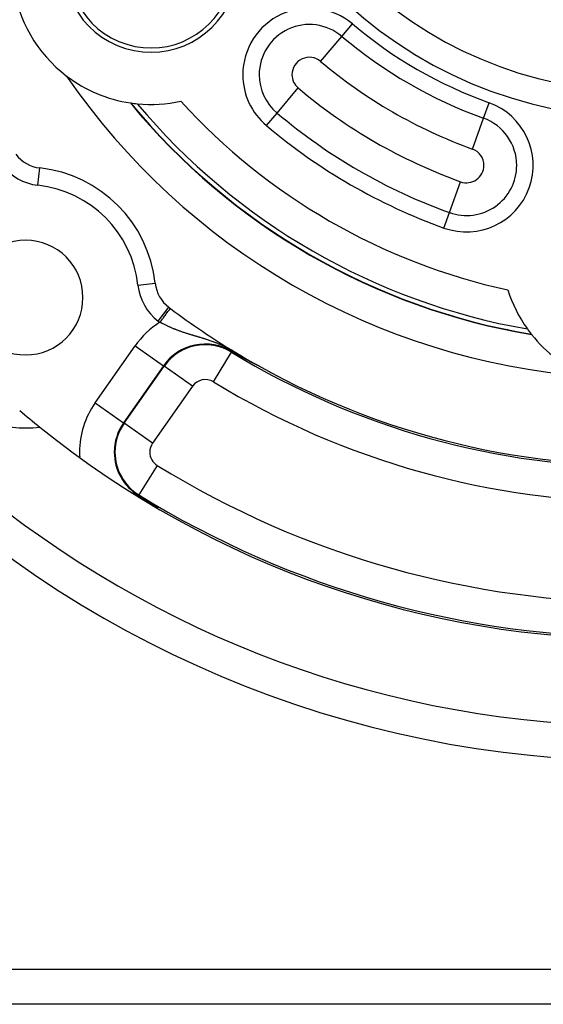
# Model space of a CAD drawing. Extents: x 24 to 840, y -360 to 283.
# Drawn here: x 734 to 764, y -111 to -55 of the extents above; entities that cross this region are included whole.
import ezdxf

# ---------------------------------------------------------------- set-up
doc = ezdxf.new("R2010")
doc.units = 0
doc.linetypes.add('DASHED', pattern=[11.05, 8.7, -2.35])
doc.layers.get('0').update_dxf_attribs({"linetype": 'CONTINUOUS'})
doc.layers.add('NEVIDI', color=4, linetype='DASHED')

msp = doc.modelspace()

# ---------------------------------------------------------------- linework, layer by layer
at = {"color": 2}
for p, q in [((742.052434, -59.65582), (742.069215, -59.665508)), ((742.069215, -59.665508), (742.052434, -59.65582)), ((763.070408, -71.790553), (763.087249, -71.800276)), ((763.087249, -71.800276), (763.070408, -71.790553)), ((746.556699, -73.912668), (746.55735, -73.911602)), ((746.608141, -73.894775), (746.578093, -73.877641)), ((746.782573, -73.993674), (746.608141, -73.894775)), ((746.877972, -74.04737), (746.782573, -73.993674)), ((747.046529, -74.141606), (746.877972, -74.04737)), ((747.047776, -74.142305), (747.046528, -74.141602)), ((747.049025, -74.143007), (747.047776, -74.142305)), ((747.049753, -74.143416), (747.049025, -74.143007)), ((747.050274, -74.143708), (747.049753, -74.143416)), ((747.051522, -74.144409), (747.050274, -74.143708)), ((747.052771, -74.14511), (747.051522, -74.144409)), ((747.05402, -74.145811), (747.052771, -74.14511)), ((747.055269, -74.146511), (747.05402, -74.145811)), ((747.056519, -74.147211), (747.055269, -74.146511)), ((747.057769, -74.147911), (747.056519, -74.147211)), ((747.059019, -74.14861), (747.057769, -74.147911)), ((747.059555, -74.14891), (747.059019, -74.14861)), ((747.06027, -74.14931), (747.059555, -74.14891)), ((747.061521, -74.150009), (747.06027, -74.14931)), ((747.062772, -74.150709), (747.061521, -74.150009)), ((747.064024, -74.151408), (747.062772, -74.150709)), ((747.065277, -74.152107), (747.064024, -74.151408)), ((747.066531, -74.152806), (747.065277, -74.152107)), ((747.067785, -74.153506), (747.066531, -74.152806)), ((747.06904, -74.154205), (747.067785, -74.153506)), ((747.070295, -74.154904), (747.06904, -74.154205)), ((747.071552, -74.155604), (747.070295, -74.154904)), ((747.072809, -74.156304), (747.071552, -74.155604)), ((747.073724, -74.156813), (747.072809, -74.156304)), ((747.074067, -74.157004), (747.073724, -74.156813)), ((747.075326, -74.157704), (747.074067, -74.157004)), ((747.076586, -74.158404), (747.075326, -74.157704)), ((747.077848, -74.159105), (747.076586, -74.158404)), ((747.07911, -74.159806), (747.077848, -74.159105)), ((747.080373, -74.160507), (747.07911, -74.159806)), ((747.081638, -74.161209), (747.080373, -74.160507)), ((747.082904, -74.161911), (747.081638, -74.161209)), ((747.084171, -74.162613), (747.082904, -74.161911)), ((747.08544, -74.163316), (747.084171, -74.162613)), ((747.086709, -74.164019), (747.08544, -74.163316)), ((747.087981, -74.164723), (747.086709, -74.164019)), ((747.088253, -74.164874), (747.087981, -74.164723)), ((747.089253, -74.165428), (747.088253, -74.164874)), ((747.090527, -74.166133), (747.089253, -74.165428)), ((747.091803, -74.166838), (747.090527, -74.166133)), ((747.09308, -74.167544), (747.091803, -74.166838)), ((747.094359, -74.168251), (747.09308, -74.167544)), ((747.09564, -74.168959), (747.094359, -74.168251)), ((747.096922, -74.169667), (747.09564, -74.168959)), ((747.097457, -74.169962), (747.096922, -74.169667)), ((747.098206, -74.170376), (747.097457, -74.169962)), ((747.099492, -74.171085), (747.098206, -74.170376)), ((747.100779, -74.171796), (747.099492, -74.171085)), ((747.102069, -74.172507), (747.100779, -74.171796)), ((747.10336, -74.173219), (747.102069, -74.172507)), ((747.104653, -74.173932), (747.10336, -74.173219)), ((747.105763, -74.174543), (747.104653, -74.173932)), ((747.105949, -74.174646), (747.105763, -74.174543)), ((747.107246, -74.17536), (747.105949, -74.174646)), ((747.108545, -74.176076), (747.107246, -74.17536)), ((747.109847, -74.176792), (747.108545, -74.176076)), ((747.111151, -74.17751), (747.109847, -74.176792)), ((747.112457, -74.178228), (747.111151, -74.17751)), ((747.113765, -74.178948), (747.112457, -74.178228)), ((747.115075, -74.179669), (747.113765, -74.178948)), ((742.680834, -74.72179), (742.679811, -74.721074)), ((747.116388, -74.18039), (747.115075, -74.179669)), ((747.117703, -74.181113), (747.116388, -74.18039)), ((747.11902, -74.181837), (747.117703, -74.181113)), ((747.12034, -74.182562), (747.11902, -74.181837)), ((747.121001, -74.182925), (747.12034, -74.182562)), ((747.121662, -74.183288), (747.121001, -74.182925)), ((747.122987, -74.184015), (747.121662, -74.183288)), ((747.124314, -74.184744), (747.122987, -74.184015)), ((747.125643, -74.185473), (747.124314, -74.184744)), ((747.126976, -74.186204), (747.125643, -74.185473)), ((747.12831, -74.186936), (747.126976, -74.186204)), ((747.129648, -74.18767), (747.12831, -74.186936)), ((747.130988, -74.188405), (747.129648, -74.18767)), ((747.132331, -74.189141), (747.130988, -74.188405)), ((747.133676, -74.189878), (747.132331, -74.189141)), ((747.135024, -74.190617), (747.133676, -74.189878)), ((747.136376, -74.191357), (747.135024, -74.190617)), ((747.137729, -74.192098), (747.136376, -74.191357)), ((747.138795, -74.192682), (747.137729, -74.192098)), ((747.139086, -74.192841), (747.138795, -74.192682)), ((747.140446, -74.193585), (747.139086, -74.192841)), ((747.141808, -74.194331), (747.140446, -74.193585)), ((747.143174, -74.195078), (747.141808, -74.194331)), ((747.144542, -74.195827), (747.143174, -74.195078)), ((747.144648, -74.195884), (747.144542, -74.195827)), ((747.145914, -74.196577), (747.144648, -74.195884)), ((747.147288, -74.197329), (747.145914, -74.196577)), ((747.148666, -74.198082), (747.147288, -74.197329)), ((747.149356, -74.198459), (747.148666, -74.198082)), ((747.150047, -74.198836), (747.149356, -74.198459)), ((747.151431, -74.199593), (747.150047, -74.198836)), ((747.152818, -74.200351), (747.151431, -74.199593)), ((747.154208, -74.20111), (747.152818, -74.200351)), ((747.155601, -74.201871), (747.154208, -74.20111)), ((747.156998, -74.202634), (747.155601, -74.201871)), ((747.158398, -74.203398), (747.156998, -74.202634)), ((747.159801, -74.204164), (747.158398, -74.203398)), ((747.161208, -74.204932), (747.159801, -74.204164)), ((747.162618, -74.205701), (747.161208, -74.204932)), ((747.164032, -74.206472), (747.162618, -74.205701)), ((747.165448, -74.207245), (747.164032, -74.206472)), ((747.166869, -74.20802), (747.165448, -74.207245)), ((747.168293, -74.208796), (747.166869, -74.20802)), ((747.16972, -74.209574), (747.168293, -74.208796)), ((747.171151, -74.210354), (747.16972, -74.209574)), ((747.172585, -74.211136), (747.171151, -74.210354)), ((747.174023, -74.211919), (747.172585, -74.211136)), ((747.175465, -74.212705), (747.174023, -74.211919)), ((747.176911, -74.213492), (747.175465, -74.212705)), ((747.17836, -74.214281), (747.176911, -74.213492)), ((747.179813, -74.215072), (747.17836, -74.214281)), ((747.181269, -74.215865), (747.179813, -74.215072)), ((747.182729, -74.216659), (747.181269, -74.215865)), ((747.184194, -74.217456), (747.182729, -74.216659)), ((747.185662, -74.218255), (747.184194, -74.217456)), ((747.187133, -74.219055), (747.185662, -74.218255)), ((747.188609, -74.219858), (747.187133, -74.219055)), ((747.190089, -74.220662), (747.188609, -74.219858)), ((747.19083, -74.221065), (747.190089, -74.220662)), ((747.192144, -74.221779), (747.19083, -74.221065)), ((747.194019, -74.222798), (747.192144, -74.221779)), ((747.194552, -74.223088), (747.194019, -74.222798)), ((747.196047, -74.2239), (747.194552, -74.223088)), ((747.197547, -74.224715), (747.196047, -74.2239)), ((747.199051, -74.225531), (747.197547, -74.224715)), ((747.200559, -74.22635), (747.199051, -74.225531)), ((747.202071, -74.227171), (747.200559, -74.22635)), ((747.203587, -74.227994), (747.202071, -74.227171)), ((747.205107, -74.228819), (747.203587, -74.227994)), ((747.206632, -74.229646), (747.205107, -74.228819)), ((747.208161, -74.230475), (747.206632, -74.229646)), ((747.209694, -74.231307), (747.208161, -74.230475)), ((747.211231, -74.23214), (747.209694, -74.231307)), ((747.212773, -74.232976), (747.211231, -74.23214)), ((747.214319, -74.233814), (747.212773, -74.232976)), ((747.21587, -74.234654), (747.214319, -74.233814)), ((747.216091, -74.234774), (747.21587, -74.234654)), ((747.217424, -74.235497), (747.216091, -74.234774)), ((747.218984, -74.236341), (747.217424, -74.235497)), ((747.220547, -74.237188), (747.218984, -74.236341)), ((747.222116, -74.238037), (747.220547, -74.237188)), ((747.223689, -74.238888), (747.222116, -74.238037)), ((747.225266, -74.239742), (747.223689, -74.238888)), ((747.226848, -74.240598), (747.225266, -74.239742)), ((747.228434, -74.241456), (747.226848, -74.240598)), ((747.230025, -74.242317), (747.228434, -74.241456)), ((747.230663, -74.242661), (747.230025, -74.242317)), ((747.231621, -74.243179), (747.230663, -74.242661)), ((747.233221, -74.244044), (747.231621, -74.243179)), ((747.234827, -74.244912), (747.233221, -74.244044)), ((747.236436, -74.245782), (747.234827, -74.244912)), ((747.238051, -74.246654), (747.236436, -74.245782)), ((747.23967, -74.247529), (747.238051, -74.246654)), ((747.240211, -74.247821), (747.23967, -74.247529)), ((747.241294, -74.248405), (747.240211, -74.247821)), ((747.242923, -74.249285), (747.241294, -74.248405)), ((747.244557, -74.250167), (747.242923, -74.249285)), ((747.246196, -74.251051), (747.244557, -74.250167)), ((747.24784, -74.251937), (747.246196, -74.251051)), ((747.249488, -74.252827), (747.24784, -74.251937)), ((747.251142, -74.253718), (747.249488, -74.252827)), ((747.2528, -74.254612), (747.251142, -74.253718)), ((747.254464, -74.255509), (747.2528, -74.254612)), ((747.256133, -74.256408), (747.254464, -74.255509)), ((747.257806, -74.257309), (747.256133, -74.256408)), ((747.259485, -74.258213), (747.257806, -74.257309)), ((747.261169, -74.259119), (747.259485, -74.258213)), ((747.262858, -74.260029), (747.261169, -74.259119)), ((747.264553, -74.26094), (747.262858, -74.260029)), ((747.266252, -74.261855), (747.264553, -74.26094)), ((747.267957, -74.262771), (747.266252, -74.261855)), ((747.269325, -74.263507), (747.267957, -74.262771)), ((747.269667, -74.263691), (747.269325, -74.263507)), ((747.271383, -74.264613), (747.269667, -74.263691)), ((747.273104, -74.265538), (747.271383, -74.264613)), ((747.27483, -74.266465), (747.273104, -74.265538)), ((747.276562, -74.267395), (747.27483, -74.266465)), ((747.278299, -74.268328), (747.276562, -74.267395)), ((747.280042, -74.269264), (747.278299, -74.268328)), ((747.28179, -74.270202), (747.280042, -74.269264)), ((747.283544, -74.271143), (747.28179, -74.270202)), ((747.285303, -74.272087), (747.283544, -74.271143)), ((747.287068, -74.273034), (747.285303, -74.272087)), ((747.288839, -74.273983), (747.287068, -74.273034)), ((747.288958, -74.274047), (747.288839, -74.273983)), ((747.290616, -74.274936), (747.288958, -74.274047)), ((747.292398, -74.275891), (747.290616, -74.274936)), ((747.294186, -74.276849), (747.292398, -74.275891)), ((747.29598, -74.27781), (747.294186, -74.276849)), ((747.29778, -74.278774), (747.29598, -74.27781)), ((747.299586, -74.279741), (747.29778, -74.278774)), ((747.301397, -74.280711), (747.299586, -74.279741)), ((747.303215, -74.281683), (747.301397, -74.280711)), ((747.305039, -74.282659), (747.303215, -74.281683)), ((747.306868, -74.283638), (747.305039, -74.282659)), ((747.308704, -74.28462), (747.306868, -74.283638)), ((747.310546, -74.285605), (747.308704, -74.28462)), ((747.312394, -74.286593), (747.310546, -74.285605)), ((747.313668, -74.287274), (747.312394, -74.286593)), ((747.314248, -74.287584), (747.313668, -74.287274)), ((747.316109, -74.288578), (747.314248, -74.287584)), ((747.317976, -74.289576), (747.316109, -74.288578)), ((747.319849, -74.290576), (747.317976, -74.289576)), ((747.321728, -74.29158), (747.319849, -74.290576)), ((747.323614, -74.292587), (747.321728, -74.29158)), ((747.325506, -74.293597), (747.323614, -74.292587)), ((747.327405, -74.29461), (747.325506, -74.293597)), ((747.327541, -74.294683), (747.327405, -74.29461)), ((747.32931, -74.295627), (747.327541, -74.294683)), ((747.331222, -74.296647), (747.32931, -74.295627)), ((747.33314, -74.29767), (747.331222, -74.296647)), ((747.335065, -74.298697), (747.33314, -74.29767)), ((747.336997, -74.299726), (747.335065, -74.298697)), ((747.338479, -74.300516), (747.336997, -74.299726)), ((747.338935, -74.30076), (747.338479, -74.300516)), ((747.34088, -74.301796), (747.338935, -74.30076)), ((747.342832, -74.302836), (747.34088, -74.301796)), ((747.343585, -74.303237), (747.342832, -74.302836)), ((747.344791, -74.30388), (747.343585, -74.303237)), ((747.346756, -74.304927), (747.344791, -74.30388)), ((747.348729, -74.305977), (747.346756, -74.304927)), ((747.350708, -74.307031), (747.348729, -74.305977)), ((747.352694, -74.308088), (747.350708, -74.307031)), ((747.354687, -74.309149), (747.352694, -74.308088)), ((747.356688, -74.310213), (747.354687, -74.309149)), ((747.358695, -74.311281), (747.356688, -74.310213)), ((747.36071, -74.312353), (747.358695, -74.311281)), ((747.362731, -74.313428), (747.36071, -74.312353)), ((747.36352, -74.313847), (747.362731, -74.313428)), ((747.36476, -74.314507), (747.36352, -74.313847)), ((747.366797, -74.315589), (747.36476, -74.314507)), ((747.36884, -74.316675), (747.366797, -74.315589)), ((747.370891, -74.317765), (747.36884, -74.316675)), ((747.372949, -74.318859), (747.370891, -74.317765)), ((747.375015, -74.319956), (747.372949, -74.318859)), ((747.377088, -74.321057), (747.375015, -74.319956)), ((747.379169, -74.322162), (747.377088, -74.321057)), ((747.379765, -74.322479), (747.379169, -74.322162)), ((747.381257, -74.323271), (747.379765, -74.322479)), ((747.383353, -74.324383), (747.381257, -74.323271)), ((747.385456, -74.3255), (747.383353, -74.324383)), ((747.387567, -74.32662), (747.385456, -74.3255)), ((747.388861, -74.327307), (747.387567, -74.32662)), ((747.389686, -74.327744), (747.388861, -74.327307)), ((747.391813, -74.328873), (747.389686, -74.327744)), ((747.393948, -74.330005), (747.391813, -74.328873)), ((747.39609, -74.331141), (747.393948, -74.330005)), ((747.39824, -74.332281), (747.39609, -74.331141)), ((747.400399, -74.333425), (747.39824, -74.332281)), ((747.402565, -74.334573), (747.400399, -74.333425)), ((747.404739, -74.335726), (747.402565, -74.334573)), ((747.406921, -74.336882), (747.404739, -74.335726)), ((747.409112, -74.338042), (747.406921, -74.336882)), ((747.41131, -74.339207), (747.409112, -74.338042)), ((747.411988, -74.339566), (747.41131, -74.339207)), ((747.414342, -74.340813), (747.411988, -74.339566)), ((747.415287, -74.341313), (747.414342, -74.340813)), ((747.415731, -74.341548), (747.415287, -74.341313)), ((747.417954, -74.342724), (747.415731, -74.341548)), ((747.420184, -74.343905), (747.417954, -74.342724)), ((747.422423, -74.34509), (747.420184, -74.343905)), ((747.42467, -74.346279), (747.422423, -74.34509)), ((747.426925, -74.347472), (747.42467, -74.346279)), ((747.429188, -74.348669), (747.426925, -74.347472)), ((747.431459, -74.34987), (747.429188, -74.348669)), ((747.433739, -74.351075), (747.431459, -74.34987)), ((747.436026, -74.352284), (747.433739, -74.351075)), ((747.438322, -74.353497), (747.436026, -74.352284)), ((747.440141, -74.354458), (747.438322, -74.353497)), ((747.440626, -74.354715), (747.440141, -74.354458)), ((747.442939, -74.355936), (747.440626, -74.354715)), ((747.445259, -74.357162), (747.442939, -74.355936)), ((747.447588, -74.358392), (747.445259, -74.357162)), ((747.449925, -74.359626), (747.447588, -74.358392)), ((747.45051, -74.359935), (747.449925, -74.359626)), ((747.45227, -74.360864), (747.45051, -74.359935)), ((747.454624, -74.362106), (747.45227, -74.360864)), ((747.456986, -74.363352), (747.454624, -74.362106)), ((747.459356, -74.364602), (747.456986, -74.363352)), ((747.461734, -74.365857), (747.459356, -74.364602)), ((747.464121, -74.367115), (747.461734, -74.365857)), ((747.466157, -74.368188), (747.464121, -74.367115)), ((747.466517, -74.368378), (747.466157, -74.368188)), ((747.46892, -74.369645), (747.466517, -74.368378)), ((747.471333, -74.370916), (747.46892, -74.369645)), ((747.473753, -74.372192), (747.471333, -74.370916)), ((747.476182, -74.373471), (747.473753, -74.372192)), ((747.47862, -74.374755), (747.476182, -74.373471)), ((747.481065, -74.376043), (747.47862, -74.374755)), ((747.48352, -74.377335), (747.481065, -74.376043)), ((747.485403, -74.378326), (747.48352, -74.377335)), ((747.485983, -74.378631), (747.485403, -74.378326)), ((747.488455, -74.379932), (747.485983, -74.378631)), ((747.490935, -74.381237), (747.488455, -74.379932)), ((747.492356, -74.381984), (747.490935, -74.381237)), ((747.493423, -74.382546), (747.492356, -74.381984)), ((747.495921, -74.383859), (747.493423, -74.382546)), ((747.498427, -74.385177), (747.495921, -74.383859)), ((747.500941, -74.386499), (747.498427, -74.385177)), ((747.503465, -74.387825), (747.500941, -74.386499)), ((747.505997, -74.389156), (747.503465, -74.387825)), ((747.508537, -74.390491), (747.505997, -74.389156)), ((747.511087, -74.39183), (747.508537, -74.390491)), ((747.513645, -74.393173), (747.511087, -74.39183)), ((747.514928, -74.393847), (747.513645, -74.393173)), ((747.518788, -74.395874), (747.514928, -74.393847)), ((747.520003, -74.396512), (747.518788, -74.395874)), ((747.521373, -74.39723), (747.520003, -74.396512)), ((747.523967, -74.398592), (747.521373, -74.39723)), ((747.526569, -74.399957), (747.523967, -74.398592)), ((747.529181, -74.401327), (747.526569, -74.399957)), ((747.531801, -74.402702), (747.529181, -74.401327)), ((747.534431, -74.40408), (747.531801, -74.402702)), ((747.537069, -74.405464), (747.534431, -74.40408)), ((747.539717, -74.406852), (747.537069, -74.405464)), ((747.542373, -74.408244), (747.539717, -74.406852)), ((747.545039, -74.409641), (747.542373, -74.408244)), ((747.545421, -74.409841), (747.545039, -74.409641)), ((747.547714, -74.411043), (747.545421, -74.409841)), ((747.550398, -74.412449), (747.547714, -74.411043)), ((747.553091, -74.413859), (747.550398, -74.412449)), ((747.55437, -74.414529), (747.553091, -74.413859)), ((747.555794, -74.415275), (747.55437, -74.414529)), ((747.558505, -74.416694), (747.555794, -74.415275)), ((747.561226, -74.418119), (747.558505, -74.416694)), ((747.563956, -74.419548), (747.561226, -74.418119)), ((747.566696, -74.420981), (747.563956, -74.419548)), ((747.569444, -74.42242), (747.566696, -74.420981)), ((747.572202, -74.423862), (747.569444, -74.42242)), ((747.574968, -74.425309), (747.572202, -74.423862)), ((747.577744, -74.426761), (747.574968, -74.425309)), ((747.580528, -74.428217), (747.577744, -74.426761)), ((747.583321, -74.429677), (747.580528, -74.428217)), ((747.586124, -74.431142), (747.583321, -74.429677)), ((747.588653, -74.432464), (747.586124, -74.431142)), ((747.588935, -74.432611), (747.588653, -74.432464)), ((747.591755, -74.434084), (747.588935, -74.432611)), ((747.594584, -74.435562), (747.591755, -74.434084)), ((747.597421, -74.437044), (747.594584, -74.435562)), ((747.5994, -74.438077), (747.597421, -74.437044)), ((747.600268, -74.43853), (747.5994, -74.438077)), ((747.603123, -74.44002), (747.600268, -74.43853)), ((747.605986, -74.441515), (747.603123, -74.44002)), ((747.608859, -74.443014), (747.605986, -74.441515)), ((747.61174, -74.444517), (747.608859, -74.443014)), ((747.61463, -74.446025), (747.61174, -74.444517)), ((747.617528, -74.447536), (747.61463, -74.446025)), ((747.620435, -74.449052), (747.617528, -74.447536)), ((747.622766, -74.450267), (747.620435, -74.449052)), ((747.62335, -74.450572), (747.622766, -74.450267)), ((747.626274, -74.452096), (747.62335, -74.450572)), ((747.626656, -74.452295), (747.626274, -74.452096)), ((747.629206, -74.453624), (747.626656, -74.452295)), ((747.632147, -74.455156), (747.629206, -74.453624)), ((747.635096, -74.456692), (747.632147, -74.455156)), ((747.638054, -74.458232), (747.635096, -74.456692)), ((747.64102, -74.459777), (747.638054, -74.458232)), ((747.642912, -74.460762), (747.64102, -74.459777)), ((747.643994, -74.461325), (747.642912, -74.460762)), ((747.646977, -74.462878), (747.643994, -74.461325)), ((747.649968, -74.464434), (747.646977, -74.462878)), ((747.652967, -74.465995), (747.649968, -74.464434)), ((747.654143, -74.466607), (747.652967, -74.465995)), ((747.656836, -74.468007), (747.654143, -74.466607)), ((747.658991, -74.469128), (747.656836, -74.468007)), ((747.662015, -74.470701), (747.658991, -74.469128)), ((747.665048, -74.472278), (747.662015, -74.470701)), ((747.668088, -74.473858), (747.665048, -74.472278)), ((747.671137, -74.475443), (747.668088, -74.473858)), ((747.674194, -74.477032), (747.671137, -74.475443)), ((747.677259, -74.478624), (747.674194, -74.477032)), ((747.680333, -74.48022), (747.677259, -74.478624)), ((747.681872, -74.48102), (747.680333, -74.48022)), ((747.683414, -74.481821), (747.681872, -74.48102)), ((747.686503, -74.483425), (747.683414, -74.481821)), ((747.6896, -74.485033), (747.686503, -74.483425)), ((747.690782, -74.485646), (747.6896, -74.485033)), ((747.692704, -74.486644), (747.690782, -74.485646)), ((747.695817, -74.48826), (747.692704, -74.486644)), ((747.698936, -74.489878), (747.695817, -74.48826)), ((747.702064, -74.491501), (747.698936, -74.489878)), ((747.705198, -74.493127), (747.702064, -74.491501)), ((747.70834, -74.494756), (747.705198, -74.493127)), ((747.709652, -74.495436), (747.70834, -74.494756)), ((747.71149, -74.496389), (747.709652, -74.495436)), ((747.714646, -74.498025), (747.71149, -74.496389)), ((747.717809, -74.499664), (747.714646, -74.498025)), ((747.72098, -74.501307), (747.717809, -74.499664)), ((747.724157, -74.502953), (747.72098, -74.501307)), ((747.724735, -74.503253), (747.724157, -74.502953)), ((747.727341, -74.504602), (747.724735, -74.503253)), ((747.730532, -74.506254), (747.727341, -74.504602)), ((747.733729, -74.507909), (747.730532, -74.506254)), ((747.736933, -74.509567), (747.733729, -74.507909)), ((747.737703, -74.509966), (747.736933, -74.509567)), ((747.740143, -74.511229), (747.737703, -74.509966)), ((747.74336, -74.512893), (747.740143, -74.511229)), ((747.746583, -74.514559), (747.74336, -74.512893)), ((747.749812, -74.516229), (747.746583, -74.514559)), ((747.753047, -74.517902), (747.749812, -74.516229)), ((747.756289, -74.519577), (747.753047, -74.517902)), ((747.758688, -74.520817), (747.756289, -74.519577)), ((747.759536, -74.521255), (747.758688, -74.520817)), ((747.762789, -74.522935), (747.759536, -74.521255)), ((747.765797, -74.524489), (747.762789, -74.522935)), ((747.766048, -74.524619), (747.765797, -74.524489)), ((747.769313, -74.526304), (747.766048, -74.524619)), ((747.772583, -74.527992), (747.769313, -74.526304)), ((747.775859, -74.529683), (747.772583, -74.527992)), ((747.77914, -74.531376), (747.775859, -74.529683)), ((747.782427, -74.533072), (747.77914, -74.531376)), ((747.785718, -74.53477), (747.782427, -74.533072)), ((747.789016, -74.53647), (747.785718, -74.53477)), ((747.792318, -74.538172), (747.789016, -74.53647)), ((747.792605, -74.53832), (747.792318, -74.538172)), ((747.79418, -74.539132), (747.792605, -74.53832)), ((747.795625, -74.539877), (747.79418, -74.539132)), ((747.798938, -74.541583), (747.795625, -74.539877)), ((747.801953, -74.543137), (747.798938, -74.541583)), ((747.802255, -74.543292), (747.801953, -74.543137)), ((747.805577, -74.545003), (747.802255, -74.543292)), ((747.808904, -74.546716), (747.805577, -74.545003)), ((747.812235, -74.548431), (747.808904, -74.546716)), ((747.815571, -74.550148), (747.812235, -74.548431)), ((747.818911, -74.551867), (747.815571, -74.550148)), ((747.822256, -74.553588), (747.818911, -74.551867)), ((747.822514, -74.553721), (747.822256, -74.553588)), ((747.82648, -74.555761), (747.822514, -74.553721)), ((747.828959, -74.557035), (747.82648, -74.555761)), ((747.832316, -74.558762), (747.828959, -74.557035)), ((747.835678, -74.560489), (747.832316, -74.558762)), ((747.839043, -74.562219), (747.835678, -74.560489)), ((747.842411, -74.563949), (747.839043, -74.562219)), ((747.845783, -74.565681), (747.842411, -74.563949)), ((747.849158, -74.567415), (747.845783, -74.565681)), ((747.850977, -74.568348), (747.849158, -74.567415)), ((747.852537, -74.569149), (747.850977, -74.568348)), ((747.855918, -74.570885), (747.852537, -74.569149)), ((747.859302, -74.572622), (747.855918, -74.570885)), ((747.86029, -74.573128), (747.859302, -74.572622)), ((747.862689, -74.574359), (747.86029, -74.573128)), ((747.866079, -74.576098), (747.862689, -74.574359)), ((747.86947, -74.577837), (747.866079, -74.576098)), ((747.872864, -74.579577), (747.86947, -74.577837)), ((747.876261, -74.581318), (747.872864, -74.579577)), ((747.879528, -74.582992), (747.876261, -74.581318)), ((747.879659, -74.583059), (747.879528, -74.582992)), ((747.883059, -74.584801), (747.879659, -74.583059)), ((747.88646, -74.586543), (747.883059, -74.584801)), ((747.889863, -74.588286), (747.88646, -74.586543)), ((747.893268, -74.590029), (747.889863, -74.588286)), ((747.894119, -74.590465), (747.893268, -74.590029)), ((747.896673, -74.591772), (747.894119, -74.590465)), ((747.90008, -74.593515), (747.896673, -74.591772)), ((747.903488, -74.595258), (747.90008, -74.593515)), ((747.906896, -74.597002), (747.903488, -74.595258)), ((747.908207, -74.597672), (747.906896, -74.597002)), ((747.910305, -74.598745), (747.908207, -74.597672)), ((747.913714, -74.600488), (747.910305, -74.598745)), ((747.917124, -74.602231), (747.913714, -74.600488)), ((747.920533, -74.603973), (747.917124, -74.602231)), ((747.923942, -74.605714), (747.920533, -74.603973)), ((747.92735, -74.607455), (747.923942, -74.605714)), ((747.927918, -74.607745), (747.92735, -74.607455)), ((747.930757, -74.609194), (747.927918, -74.607745)), ((747.934162, -74.610932), (747.930757, -74.609194)), ((747.93678, -74.612268), (747.934162, -74.610932)), ((747.937565, -74.612668), (747.93678, -74.612268)), ((747.940965, -74.614403), (747.937565, -74.612668)), ((747.944362, -74.616135), (747.940965, -74.614403)), ((747.947757, -74.617865), (747.944362, -74.616135)), ((747.951147, -74.619593), (747.947757, -74.617865)), ((747.954533, -74.621318), (747.951147, -74.619593)), ((747.957914, -74.62304), (747.954533, -74.621318)), ((747.961291, -74.624758), (747.957914, -74.62304)), ((747.961712, -74.624973), (747.961291, -74.624758)), ((747.96518, -74.626737), (747.961712, -74.624973)), ((747.968027, -74.628185), (747.96518, -74.626737)), ((747.971385, -74.629893), (747.968027, -74.628185)), ((747.974737, -74.631596), (747.971385, -74.629893)), ((747.978082, -74.633295), (747.974737, -74.631596)), ((747.981419, -74.634989), (747.978082, -74.633295)), ((747.984082, -74.636341), (747.981419, -74.634989)), ((747.984747, -74.636678), (747.984082, -74.636341)), ((747.988068, -74.638363), (747.984747, -74.636678)), ((747.991379, -74.640042), (747.988068, -74.638363)), ((747.993539, -74.641136), (747.991379, -74.640042)), ((747.995254, -74.642006), (747.993539, -74.641136)), ((747.997972, -74.643383), (747.995254, -74.642006)), ((748.001254, -74.645044), (747.997972, -74.643383)), ((748.004525, -74.646699), (748.001254, -74.645044)), ((748.007784, -74.648348), (748.004525, -74.646699)), ((748.011031, -74.64999), (748.007784, -74.648348)), ((748.014266, -74.651624), (748.011031, -74.64999)), ((748.017487, -74.653251), (748.014266, -74.651624)), ((748.020695, -74.654871), (748.017487, -74.653251)), ((748.021463, -74.655258), (748.020695, -74.654871)), ((748.023889, -74.656482), (748.021463, -74.655258)), ((748.027068, -74.658085), (748.023889, -74.656482)), ((748.028583, -74.658848), (748.027068, -74.658085)), ((748.030231, -74.659679), (748.028583, -74.658848)), ((748.033379, -74.661265), (748.030231, -74.659679)), ((748.03651, -74.662841), (748.033379, -74.661265)), ((748.039625, -74.664408), (748.03651, -74.662841)), ((748.042721, -74.665965), (748.039625, -74.664408)), ((748.0458, -74.667512), (748.042721, -74.665965)), ((748.048858, -74.669047), (748.0458, -74.667512)), ((748.048985, -74.669111), (748.048858, -74.669047)), ((748.051895, -74.670571), (748.048985, -74.669111)), ((748.054909, -74.672083), (748.051895, -74.670571)), ((748.057899, -74.673581), (748.054909, -74.672083)), ((748.060864, -74.675065), (748.057899, -74.673581)), ((748.061285, -74.675275), (748.060864, -74.675065)), ((748.063801, -74.676534), (748.061285, -74.675275)), ((748.06671, -74.677987), (748.063801, -74.676534)), ((748.06959, -74.679424), (748.06671, -74.677987)), ((748.072438, -74.680844), (748.06959, -74.679424)), ((748.075254, -74.682246), (748.072438, -74.680844)), ((748.075618, -74.682427), (748.075254, -74.682246)), ((748.078035, -74.683629), (748.075618, -74.682427)), ((748.080781, -74.684993), (748.078035, -74.683629)), ((748.083491, -74.686337), (748.080781, -74.684993)), ((748.086162, -74.687659), (748.083491, -74.686337)), ((748.088793, -74.688961), (748.086162, -74.687659)), ((748.091384, -74.69024), (748.088793, -74.688961)), ((748.093045, -74.691059), (748.091384, -74.69024)), ((748.093932, -74.691496), (748.093045, -74.691059)), ((748.096436, -74.692728), (748.093932, -74.691496)), ((748.098896, -74.693937), (748.096436, -74.692728)), ((748.100765, -74.694853), (748.098896, -74.693937)), ((748.101309, -74.69512), (748.100765, -74.694853)), ((748.103673, -74.696277), (748.101309, -74.69512)), ((748.105986, -74.697406), (748.103673, -74.696277)), ((748.108243, -74.698505), (748.105986, -74.697406)), ((748.110442, -74.699573), (748.108243, -74.698505)), ((748.11258, -74.700608), (748.110442, -74.699573)), ((748.114653, -74.701608), (748.11258, -74.700608)), ((748.116659, -74.702572), (748.114653, -74.701608)), ((748.118593, -74.703497), (748.116659, -74.702572)), ((748.120454, -74.704383), (748.118593, -74.703497)), ((748.12224, -74.705229), (748.120454, -74.704383)), ((748.122356, -74.705283), (748.12224, -74.705229)), ((748.123019, -74.705596), (748.122356, -74.705283)), ((748.12477, -74.706418), (748.123019, -74.705596)), ((748.125573, -74.706792), (748.12477, -74.706418)), ((748.127116, -74.707508), (748.125573, -74.706792)), ((748.128084, -74.705332), (748.126533, -74.70445)), ((748.128573, -74.708178), (748.127116, -74.707508)), ((748.131579, -74.707442), (748.128084, -74.705332)), ((748.129938, -74.708799), (748.128573, -74.708178)), ((748.13121, -74.70937), (748.129938, -74.708799)), ((748.132384, -74.709889), (748.13121, -74.70937)), ((748.133455, -74.710354), (748.132384, -74.709889)), ((741.210325, -82.15813), (741.309624, -82.223192)), ((741.232597, -82.122059), (741.231233, -82.124269)), ((741.309624, -82.223192), (741.446753, -82.312498)), ((741.446753, -82.312498), (741.58579, -82.402384)), ((741.58579, -82.402384), (741.77227, -82.521854)), ((741.77227, -82.521854), (741.865622, -82.581177)), ((741.865622, -82.581177), (742.119838, -82.741039)), ((742.119838, -82.741039), (742.150175, -82.759949)), ((742.150175, -82.759949), (742.323796, -82.867069)), ((810.568622, -109.417159), (729.571061, -109.417159)), ((811.023017, -111.417159), (729.116666, -111.417159))]:
    msp.add_line(p, q, dxfattribs=at)
for centre, radius, start, end in [((770.069842, -35.417159), 23.5, 90, 270), ((770.069842, -35.417159), 60, 190.328438, 349.671562), ((741.924016, -51.667159), 5, 162.960566, 342.960566), ((741.924016, -51.667159), 8, 187.308622, 232.691378), ((741.924016, -51.667159), 8, 232.691378, 261.494032), ((770.069842, -35.417159), 40, 214.424964, 265.575036), ((770.069842, -35.417159), 38, 219.482477, 260.517523), ((741.924016, -51.667159), 8, 261.538103, 261.670074), ((741.924016, -51.667159), 8, 261.670074, 264.367708), ((741.924016, -51.667159), 8, 264.367708, 282.401576), ((735.754453, -61.32959), 2, 217.057391, 263.715324), ((734.714502, -70.772498), 7.5, 6.284676, 83.715324), ((734.714502, -70.772498), 3.3, 0, 180), ((744.15741, -69.732547), 2, 186.284676, 232.942609), ((734.714502, -70.772498), 7.5, 180, 276.317813), ((734.714502, -70.772498), 3.3, 180, 360), ((770.069842, -67.917159), 8, 197.598424, 215.632292), ((770.069842, -35.417159), 45, 232.942609, 233.084933), ((770.069842, -35.417159), 45, 233.084934, 238.861711), ((770.069842, -35.417159), 45, 240.815134, 306.915067), ((770.069842, -67.917159), 8, 215.632292, 218.329926), ((770.069842, -67.917159), 8, 218.329926, 218.461897), ((770.069842, -67.917159), 8, 218.505968, 247.308622), ((745.049454, -76.380316), 2.932596, 58.583322, 145), ((745.049454, -76.380316), 2.931378, 57.908106, 145), ((745.049454, -76.380316), 2.8928, 58.583322, 145), ((770.069842, -35.417159), 45, 238.867843, 240.815134), ((770.069842, -35.417159), 55, 229.539044, 231.110646), ((770.069842, -35.417159), 55, 231.110646, 308.889354), ((770.069842, -35.417159), 54.8928, 238.307362, 301.692638)]:
    msp.add_arc(centre, radius, start, end, dxfattribs=at)
at = {"layer": 'NEVIDI', "color": 7, "linetype": 'CONTINUOUS'}
for p, q in [((752.896681, -55.749593), (753.505037, -55.029321)), ((751.67997, -57.190138), (752.896681, -55.749593)), ((737.512128, -58.322457), (737.512873, -58.321167)), ((749.172741, -60.158611), (750.389452, -58.718066)), ((761.048017, -60.455769), (761.367613, -59.568782)), ((748.564385, -60.878883), (749.172741, -60.158611)), ((760.408825, -62.229744), (761.048017, -60.455769)), ((741.678499, -60.612111), (741.689803, -60.618637)), ((735.426048, -64.311561), (735.535516, -63.317571)), ((759.091666, -65.885305), (759.730858, -64.111329)), ((758.77207, -66.772292), (759.091666, -65.885305)), ((741.175439, -70.060953), (742.168839, -69.951549)), ((742.349566, -72.126644), (742.952041, -71.328797)), ((742.641645, -71.928086), (742.665983, -71.895689)), ((742.665983, -71.895689), (742.712971, -71.833141)), ((742.712971, -71.833141), (742.715603, -71.829638)), ((742.715603, -71.829638), (742.738435, -71.799245)), ((742.738435, -71.799245), (742.782228, -71.74095)), ((742.782228, -71.74095), (742.784648, -71.737729)), ((742.784648, -71.737729), (742.80553, -71.709932)), ((742.80553, -71.709932), (742.845286, -71.657011)), ((742.845286, -71.657011), (742.847466, -71.654109)), ((742.847466, -71.654109), (742.866076, -71.629337)), ((742.866076, -71.629337), (742.901038, -71.582796)), ((742.901038, -71.582796), (742.902935, -71.580271)), ((742.902935, -71.580271), (742.91898, -71.558913)), ((742.91898, -71.558913), (742.948394, -71.519759)), ((742.948394, -71.519759), (742.950159, -71.517409)), ((742.950159, -71.517409), (742.963298, -71.499919)), ((742.963298, -71.499919), (742.986804, -71.46863)), ((742.986804, -71.46863), (742.988178, -71.4668)), ((742.988178, -71.4668), (742.998228, -71.453422)), ((742.998228, -71.453422), (743.015415, -71.430545)), ((743.015415, -71.430545), (743.016375, -71.429266)), ((743.016375, -71.429266), (743.023116, -71.420293)), ((743.023116, -71.420293), (743.03366, -71.406258)), ((743.03366, -71.406258), (743.034187, -71.405556)), ((743.034187, -71.405556), (743.037591, -71.401026)), ((743.037591, -71.401026), (743.041239, -71.396168)), ((742.440839, -72.195389), (742.481675, -72.14103)), ((742.460636, -72.205852), (742.440839, -72.195389)), ((742.465817, -72.20858), (742.460636, -72.205852)), ((742.499627, -72.226287), (742.465817, -72.20858)), ((742.481675, -72.14103), (742.484246, -72.137607)), ((742.484246, -72.137607), (742.510362, -72.102844)), ((742.504828, -72.228995), (742.499627, -72.226287)), ((742.53864, -72.246501), (742.504828, -72.228995)), ((742.510362, -72.102844), (742.56151, -72.034758)), ((742.543841, -72.249177), (742.53864, -72.246501)), ((742.577835, -72.266573), (742.543841, -72.249177)), ((742.56151, -72.034758), (742.564044, -72.031385)), ((742.564044, -72.031385), (742.589502, -71.997496)), ((742.583086, -72.269244), (742.577835, -72.266573)), ((742.59396, -72.274761), (742.583086, -72.269244)), ((742.589502, -71.997496), (742.639195, -71.931348)), ((742.617162, -72.286473), (742.59396, -72.274761)), ((742.622387, -72.289099), (742.617162, -72.286473)), ((742.656616, -72.306196), (742.622387, -72.289099)), ((742.639195, -71.931348), (742.641645, -71.928086)), ((742.661881, -72.308809), (742.656616, -72.306196)), ((742.696111, -72.325695), (742.661881, -72.308809)), ((742.701557, -72.328364), (742.696111, -72.325695)), ((742.735921, -72.345101), (742.701557, -72.328364)), ((742.741213, -72.347662), (742.735921, -72.345101)), ((742.775736, -72.364262), (742.741213, -72.347662)), ((742.781046, -72.366798), (742.775736, -72.364262)), ((742.815724, -72.383256), (742.781046, -72.366798)), ((742.821057, -72.38577), (742.815724, -72.383256)), ((742.855947, -72.40211), (742.821057, -72.38577)), ((742.861334, -72.404616), (742.855947, -72.40211)), ((742.87782, -72.412257), (742.861334, -72.404616)), ((742.896191, -72.420722), (742.87782, -72.412257)), ((742.901765, -72.42328), (742.896191, -72.420722)), ((742.936732, -72.439219), (742.901765, -72.42328)), ((742.942324, -72.44175), (742.936732, -72.439219)), ((742.977511, -72.457569), (742.942324, -72.44175)), ((742.983069, -72.46005), (742.977511, -72.457569)), ((743.018371, -72.4757), (742.983069, -72.46005)), ((743.024017, -72.478185), (743.018371, -72.4757)), ((743.059632, -72.493749), (743.024017, -72.478185)), ((743.065137, -72.496138), (743.059632, -72.493749)), ((743.100926, -72.511555), (743.065137, -72.496138)), ((743.106429, -72.513908), (743.100926, -72.511555)), ((743.142495, -72.529219), (743.106429, -72.513908)), ((743.148051, -72.53156), (743.142495, -72.529219)), ((743.175959, -72.543251), (743.148051, -72.53156)), ((743.178063, -72.544128), (743.175959, -72.543251)), ((743.184256, -72.546705), (743.178063, -72.544128)), ((743.189872, -72.549037), (743.184256, -72.546705)), ((743.22632, -72.564057), (743.189872, -72.549037)), ((743.231923, -72.566349), (743.22632, -72.564057)), ((743.268567, -72.581227), (743.231923, -72.566349)), ((743.274202, -72.583498), (743.268567, -72.581227)), ((743.310848, -72.598155), (743.274202, -72.583498)), ((743.316674, -72.600468), (743.310848, -72.598155)), ((743.353414, -72.614945), (743.316674, -72.600468)), ((743.359286, -72.617241), (743.353414, -72.614945)), ((743.396106, -72.631532), (743.359286, -72.617241)), ((743.402017, -72.633808), (743.396106, -72.631532)), ((743.439107, -72.647987), (743.402017, -72.633808)), ((743.444837, -72.650161), (743.439107, -72.647987)), ((743.482057, -72.664176), (743.444837, -72.650161)), ((743.487776, -72.666313), (743.482057, -72.664176)), ((743.48886, -72.666717), (743.487776, -72.666313)), ((743.525049, -72.680135), (743.48886, -72.666717)), ((743.530989, -72.682321), (743.525049, -72.680135)), ((743.568217, -72.695918), (743.530989, -72.682321)), ((743.574153, -72.698069), (743.568217, -72.695918)), ((743.611459, -72.711489), (743.574153, -72.698069)), ((743.617419, -72.713617), (743.611459, -72.711489)), ((743.654991, -72.726931), (743.617419, -72.713617)), ((743.660794, -72.728973), (743.654991, -72.726931)), ((743.698354, -72.742091), (743.660794, -72.728973)), ((743.704317, -72.744159), (743.698354, -72.742091)), ((743.74196, -72.75712), (743.704317, -72.744159)), ((743.747974, -72.759177), (743.74196, -72.75712)), ((743.785889, -72.772051), (743.747974, -72.759177)), ((743.791745, -72.774027), (743.785889, -72.772051)), ((743.818838, -72.783119), (743.791745, -72.774027)), ((743.829734, -72.786755), (743.818838, -72.783119)), ((743.835835, -72.788785), (743.829734, -72.786755)), ((743.868268, -72.79952), (743.835835, -72.788785)), ((743.87393, -72.801384), (743.868268, -72.79952)), ((743.879999, -72.803378), (743.87393, -72.801384)), ((743.918277, -72.81588), (743.879999, -72.803378)), ((743.924394, -72.817865), (743.918277, -72.81588)), ((743.962874, -72.830283), (743.924394, -72.817865)), ((743.969115, -72.832285), (743.962874, -72.830283)), ((744.007905, -72.844661), (743.969115, -72.832285)), ((744.014103, -72.846627), (744.007905, -72.844661)), ((744.053002, -72.858906), (744.014103, -72.846627)), ((744.059218, -72.860858), (744.053002, -72.858906)), ((744.098414, -72.873109), (744.059218, -72.860858)), ((744.104678, -72.875058), (744.098414, -72.873109)), ((744.144109, -72.88727), (744.104678, -72.875058)), ((744.150416, -72.889215), (744.144109, -72.88727)), ((744.168552, -72.894796), (744.150416, -72.889215)), ((744.190142, -72.901417), (744.168552, -72.894796)), ((744.196497, -72.903361), (744.190142, -72.901417)), ((744.236404, -72.915527), (744.196497, -72.903361)), ((744.242781, -72.917465), (744.236404, -72.915527)), ((744.282872, -72.929607), (744.242781, -72.917465)), ((744.289324, -72.931555), (744.282872, -72.929607)), ((744.329666, -72.943704), (744.289324, -72.931555)), ((744.336112, -72.945641), (744.329666, -72.943704)), ((744.376752, -72.957823), (744.336112, -72.945641)), ((744.383246, -72.959765), (744.376752, -72.957823)), ((744.41691, -72.969821), (744.383246, -72.959765)), ((744.424139, -72.971977), (744.41691, -72.969821)), ((744.430714, -72.973938), (744.424139, -72.971977)), ((744.471838, -72.986186), (744.430714, -72.973938)), ((744.478409, -72.988141), (744.471838, -72.986186)), ((744.519831, -73.000459), (744.478409, -72.988141)), ((744.526449, -73.002426), (744.519831, -73.000459)), ((744.541515, -73.006905), (744.526449, -73.002426)), ((744.568111, -73.014811), (744.541515, -73.006905)), ((744.574885, -73.016825), (744.568111, -73.014811)), ((744.616758, -73.029282), (744.574885, -73.016825)), ((744.623448, -73.031274), (744.616758, -73.029282)), ((744.665664, -73.043859), (744.623448, -73.031274)), ((744.672409, -73.045873), (744.665664, -73.043859)), ((744.71502, -73.058617), (744.672409, -73.045873)), ((762.434741, -72.595732), (762.446044, -72.602259)), ((738.711453, -76.834325), (741.009906, -73.551794)), ((741.009906, -73.551794), (742.646189, -74.697531)), ((744.721625, -73.060596), (744.71502, -73.058617)), ((744.764516, -73.073482), (744.721625, -73.060596)), ((744.771331, -73.075535), (744.764516, -73.073482)), ((744.814485, -73.088575), (744.771331, -73.075535)), ((744.82115, -73.090595), (744.814485, -73.088575)), ((744.864653, -73.103833), (744.82115, -73.090595)), ((744.871335, -73.105875), (744.864653, -73.103833)), ((744.892014, -73.112207), (744.871335, -73.105875)), ((744.915137, -73.119314), (744.892014, -73.112207)), ((744.921914, -73.121404), (744.915137, -73.119314)), ((744.943296, -73.128012), (744.921914, -73.121404)), ((744.965861, -73.135017), (744.943296, -73.128012)), ((744.972845, -73.137192), (744.965861, -73.135017)), ((745.01707, -73.151041), (744.972845, -73.137192)), ((745.0239, -73.153192), (745.01707, -73.151041)), ((745.068494, -73.167327), (745.0239, -73.153192)), ((745.075571, -73.169585), (745.068494, -73.167327)), ((745.12048, -73.184012), (745.075571, -73.169585)), ((745.127417, -73.186256), (745.12048, -73.184012)), ((745.172742, -73.201033), (745.127417, -73.186256)), ((745.179705, -73.203321), (745.172742, -73.201033)), ((745.225255, -73.218411), (745.179705, -73.203321)), ((745.23249, -73.220828), (745.225255, -73.218411)), ((745.27838, -73.236295), (745.23249, -73.220828)), ((745.285469, -73.238705), (745.27838, -73.236295)), ((745.322687, -73.251459), (745.285469, -73.238705)), ((745.331789, -73.254603), (745.322687, -73.251459)), ((745.338926, -73.257076), (745.331789, -73.254603)), ((745.383189, -73.272555), (745.338926, -73.257076)), ((745.385699, -73.27344), (745.383189, -73.272555)), ((745.39298, -73.276013), (745.385699, -73.27344)), ((745.44004, -73.292814), (745.39298, -73.276013)), ((745.447272, -73.295423), (745.44004, -73.292814)), ((745.494765, -73.312742), (745.447272, -73.295423)), ((745.502158, -73.315468), (745.494765, -73.312742)), ((745.55011, -73.333344), (745.502158, -73.315468)), ((745.557483, -73.336123), (745.55011, -73.333344)), ((745.605947, -73.3546), (745.557483, -73.336123)), ((745.6134, -73.357474), (745.605947, -73.3546)), ((745.662468, -73.376621), (745.6134, -73.357474)), ((745.669991, -73.379591), (745.662468, -73.376621)), ((745.719643, -73.399438), (745.669991, -73.379591)), ((745.723067, -73.400823), (745.719643, -73.399438)), ((745.727183, -73.40249), (745.723067, -73.400823)), ((745.777509, -73.423119), (745.727183, -73.40249)), ((745.784989, -73.426225), (745.777509, -73.423119)), ((745.836102, -73.447734), (745.784989, -73.426225)), ((745.843645, -73.450951), (745.836102, -73.447734)), ((745.889362, -73.470684), (745.843645, -73.450951)), ((745.895482, -73.473357), (745.889362, -73.470684)), ((745.903279, -73.476773), (745.895482, -73.473357)), ((745.956035, -73.500213), (745.903279, -73.476773)), ((745.963846, -73.503733), (745.956035, -73.500213)), ((746.017752, -73.528382), (745.963846, -73.503733)), ((746.025717, -73.532079), (746.017752, -73.528382)), ((746.081079, -73.55817), (746.025717, -73.532079)), ((746.088995, -73.561957), (746.081079, -73.55817)), ((746.100474, -73.567475), (746.088995, -73.561957)), ((746.145777, -73.589538), (746.100474, -73.567475)), ((746.153873, -73.59353), (746.145777, -73.589538)), ((746.212429, -73.622846), (746.153873, -73.59353)), ((745.515469, -75.617361), (746.556699, -73.912668)), ((746.220796, -73.6271), (746.212429, -73.622846)), ((746.281207, -73.65831), (746.220796, -73.6271)), ((746.28983, -73.662837), (746.281207, -73.65831)), ((746.35203, -73.696056), (746.28983, -73.662837)), ((746.361291, -73.701087), (746.35203, -73.696056)), ((746.425303, -73.736496), (746.361291, -73.701087)), ((746.435134, -73.742031), (746.425303, -73.736496)), ((746.459016, -73.755589), (746.435134, -73.742031)), ((746.500536, -73.779531), (746.459016, -73.755589)), ((746.511018, -73.78565), (746.500536, -73.779531)), ((746.577061, -73.824892), (746.511018, -73.78565)), ((746.55735, -73.911602), (746.578093, -73.877641)), ((746.587984, -73.8315), (746.577061, -73.824892)), ((746.653971, -73.872174), (746.587984, -73.8315)), ((746.664829, -73.878991), (746.653971, -73.872174)), ((746.729586, -73.920383), (746.664829, -73.878991)), ((746.739737, -73.926984), (746.729586, -73.920383)), ((746.801416, -73.967765), (746.739737, -73.926984)), ((746.801735, -73.96798), (746.801416, -73.967765)), ((746.811295, -73.974406), (746.801735, -73.96798)), ((746.870134, -74.014587), (746.811295, -73.974406)), ((746.879044, -74.020765), (746.870134, -74.014587)), ((746.934695, -74.059922), (746.879044, -74.020765)), ((746.943103, -74.065923), (746.934695, -74.059922)), ((746.995935, -74.104146), (746.943103, -74.065923)), ((747.00391, -74.109995), (746.995935, -74.104146)), ((747.046529, -74.141606), (747.00391, -74.109995)), ((742.647212, -74.698248), (740.348759, -77.980779)), ((740.381358, -78.003605), (742.679811, -74.721074)), ((742.679811, -74.721074), (742.647212, -74.698248)), ((744.317117, -75.867528), (742.680834, -74.72179)), ((748.13648, -74.710704), (748.131579, -74.707442)), ((744.317117, -75.867528), (742.018664, -79.150059)), ((738.711453, -76.834325), (740.348759, -77.980779)), ((740.381358, -78.003605), (740.348759, -77.980779)), ((742.018664, -79.150059), (740.381358, -78.003605)), ((742.281317, -80.423548), (741.232597, -82.122059)), ((741.231233, -82.124269), (741.210325, -82.15813))]:
    msp.add_line(p, q, dxfattribs=at)
for centre, radius, start, end in [((770.069842, -35.417159), 62, 180, 360), ((770.069842, -35.417159), 25, 180, 360), ((741.924016, -51.667159), 4.75, 162.960566, 342.960566), ((751.034711, -57.954102), 3.828427, 49.814928, 180), ((751.034711, -57.954102), 2.885618, 49.814928, 180), ((770.069842, -35.417159), 25.671573, 229.814928, 250.185072), ((770.069842, -35.417159), 26.614382, 229.814928, 250.185072), ((751.034711, -57.954102), 1, 49.814928, 180), ((770.069842, -35.417159), 28.5, 229.814928, 250.185072), ((751.034711, -57.954102), 3.828427, 180, 229.814928), ((751.034711, -57.954102), 2.885618, 180, 229.814928), ((751.034711, -57.954102), 1, 180, 229.814928), ((770.069842, -35.417159), 30.5, 229.814928, 250.185072), ((770.069842, -35.417159), 37.983525, 219.509988, 260.490012), ((770.069842, -35.417159), 37.72522, 219.924849, 260.075151), ((770.069842, -35.417159), 35.741694, 222.31891, 257.68109), ((760.069842, -63.170537), 3.828427, 250.185072, 70.185072), ((770.069842, -35.417159), 32.385618, 229.814928, 250.185072), ((760.069842, -63.170537), 2.885618, 0, 70.185072), ((770.069842, -35.417159), 33.328427, 229.814928, 250.185072), ((760.069842, -63.170537), 1, 0, 70.185072), ((735.754453, -61.32959), 3, 217.057391, 263.715324), ((760.069842, -63.170537), 2.885618, 250.185072, 360), ((760.069842, -63.170537), 1, 250.185072, 360), ((734.714502, -70.772498), 6.5, 6.284676, 83.715324), ((744.15741, -69.732547), 3, 186.284676, 232.942609), ((745.049454, -76.380316), 4.931378, 121.936771, 145), ((770.069842, -35.417159), 46, 232.942609, 233.084933), ((770.069842, -35.417159), 45.1072, 238.583322, 301.416678), ((745.049454, -76.380316), 0.894019, 58.583322, 145), ((770.069842, -35.417159), 47.105981, 238.583322, 301.416678), ((742.751001, -79.662847), 4.931378, 145, 180), ((742.751001, -79.662847), 2.932596, 145, 180), ((742.751001, -79.662847), 2.8928, 145, 180), ((742.751001, -79.662847), 0.894019, 145, 180), ((742.751001, -79.662847), 4.931378, 180, 183.125077), ((742.751001, -79.662847), 2.932596, 180, 238.307362), ((742.751001, -79.662847), 2.8928, 180, 238.307362), ((742.751001, -79.662847), 0.894019, 180, 238.307362), ((770.069842, -35.417159), 52.894019, 238.307362, 301.692638)]:
    msp.add_arc(centre, radius, start, end, dxfattribs=at)

doc.saveas('drawing.dxf')
